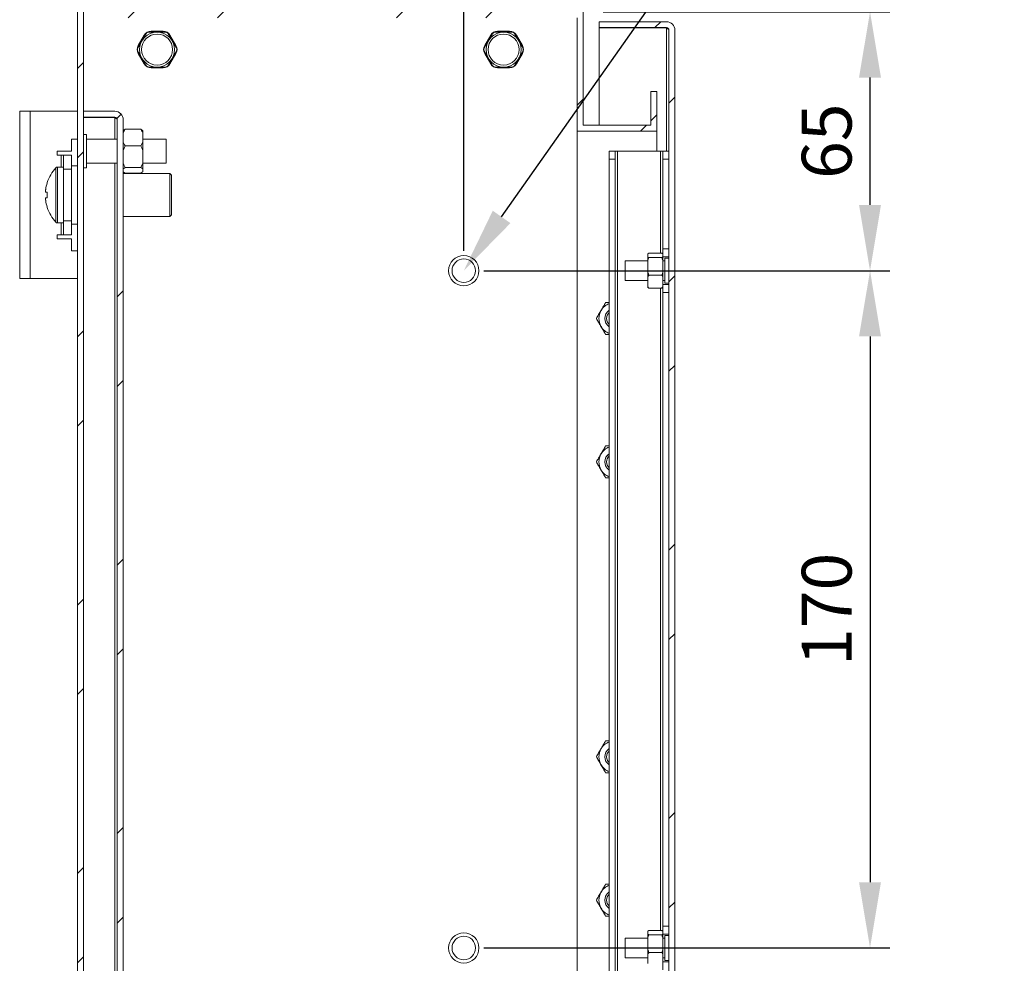
# Model space of a CAD drawing. Units: millimetres. Extents: x 63 to 2528, y 73 to 2327.
# Drawn here: x 733 to 981, y 1110 to 1347 of the extents above; entities that cross this region are included whole.
import ezdxf
from ezdxf import colors
from ezdxf.entities.mleader import LeaderData, LeaderLine
from ezdxf.math import Vec2, Vec3

# ---------------------------------------------------------------- set-up
doc = ezdxf.new("R2010")
doc.units = ezdxf.units.MM
doc.header["$LTSCALE"] = 2
doc.header["$PDSIZE"] = -1
doc.layers.add('Dimensions', color=7, linetype='Continuous')
doc.styles.get("Standard").update_dxf_attribs({"font": 'romans.shx', "width": 0.8})
doc.dimstyles.new('SLDDIMSTYLE2', dxfattribs={"dimscale": 5, "dimtxt": 2.5, "dimasz": 3.302, "dimexe": 1, "dimexo": 1, "dimgap": 0.926042, "dimtad": 1, "dimdec": 0, "dimrnd": 1e-09, "dimzin": 12, "dimdsep": 46, "dimtxsty": 'Standard', "dimcen": 2, "dimadec": 0, "dimazin": 3, "dimtfac": 1, "dimtdec": 0, "dimtmove": 0, "dimatfit": 0, "dimfxl": 1, "dimfrac": 2, "dimtolj": 1, "dimtzin": 12, "dimarcsym": 0})
pattern_1 = [(45, (30.16, 145.87), (-33.676, 33.676), []), (45, (52.61, 145.87), (-33.676, 33.676), [])]

# ---------------------------------------------------------------- blocks, each defined once
blk = doc.blocks.new('*D31')
at = {"layer": 'Defpoints', "color": 0, "transparency": 16777216}
for p in [(874.79, 1349.21), (946.79, 1349.21), (844.79, 1284.21)]:
    blk.add_point(p, dxfattribs=at)
at = {"layer": 'Dimensions', "color": 0, "lineweight": -2, "transparency": 16777216}
for p, q in [((879.79, 1349.21), (951.79, 1349.21)), ((946.79, 1300.72), (946.79, 1332.7)), ((849.79, 1284.21), (951.79, 1284.21))]:
    blk.add_line(p, q, dxfattribs=at)
at = {"layer": 'Dimensions', "color": 0, "transparency": 16777216}
for points in [[(944.03, 1332.7), (949.54, 1332.7), (946.79, 1349.21)], [(944.03, 1300.72), (949.54, 1300.72), (946.79, 1284.21)]]:
    blk.add_solid(points, dxfattribs=at)
at = {"layer": 'Dimensions', "color": 0, "transparency": 16777216, "insert": (935.9, 1316.71), "char_height": 12.5, "attachment_point": 5, "rotation": 90}
blk.add_mtext('\\A1;65', dxfattribs=at)
blk = doc.blocks.new('*D32')
at = {"layer": 'Defpoints', "color": 0, "transparency": 16777216}
for p in [(844.79, 1402.49), (874.79, 1349.21), (844.79, 1284.21)]:
    blk.add_point(p, dxfattribs=at)
at = {"layer": 'Dimensions', "color": 0, "lineweight": -2, "transparency": 16777216}
for p, q in [((844.79, 1289.21), (844.79, 1407.49)), ((874.79, 1354.21), (874.79, 1407.49)), ((828.28, 1402.49), (786.32, 1402.49)), ((874.79, 1402.49), (844.79, 1402.49)), ((891.3, 1402.49), (907.81, 1402.49))]:
    blk.add_line(p, q, dxfattribs=at)
at = {"layer": 'Dimensions', "color": 0, "transparency": 16777216}
for points in [[(828.28, 1405.24), (828.28, 1399.74), (844.79, 1402.49)], [(891.3, 1405.24), (891.3, 1399.74), (874.79, 1402.49)]]:
    blk.add_solid(points, dxfattribs=at)
at = {"layer": 'Dimensions', "color": 0, "transparency": 16777216, "insert": (799.04, 1413.37), "char_height": 12.5, "attachment_point": 5}
blk.add_mtext('\\A1;30', dxfattribs=at)
blk = doc.blocks.new('*D33')
at = {"layer": 'Defpoints', "color": 0, "transparency": 16777216}
for p in [(844.79, 1284.21), (844.79, 1114.21), (946.79, 1114.21)]:
    blk.add_point(p, dxfattribs=at)
at = {"layer": 'Dimensions', "color": 0, "lineweight": -2, "transparency": 16777216}
for p, q in [((849.79, 1284.21), (951.79, 1284.21)), ((946.79, 1267.7), (946.79, 1130.72)), ((849.79, 1114.21), (951.79, 1114.21))]:
    blk.add_line(p, q, dxfattribs=at)
at = {"layer": 'Dimensions', "color": 0, "transparency": 16777216}
for points in [[(944.03, 1267.7), (949.54, 1267.7), (946.79, 1284.21)], [(944.03, 1130.72), (949.54, 1130.72), (946.79, 1114.21)]]:
    blk.add_solid(points, dxfattribs=at)
at = {"layer": 'Dimensions', "color": 0, "transparency": 16777216, "insert": (935.9, 1199.21), "char_height": 12.5, "attachment_point": 5, "rotation": 90}
blk.add_mtext('\\A1;170', dxfattribs=at)

msp = doc.modelspace()

# ---------------------------------------------------------------- hatches: boundary and pattern name
at = {"linetype": 'Continuous', "lineweight": 18}
h = msp.add_hatch(dxfattribs=at)
h.set_pattern_fill('ANSI32', scale=5, style=0)
h.set_pattern_definition(pattern_1)
h.paths.add_polyline_path([(747.79, 1049.21), (749.29, 1049.21), (749.29, 1349.21), (747.79, 1349.21)], flags=0)
h = msp.add_hatch(dxfattribs=at)
h.set_pattern_fill('ANSI32', scale=5, style=0)
h.set_pattern_definition(pattern_1)
h.paths.add_polyline_path([(893.29, 1329.21), (891.79, 1329.21), (891.79, 1320.71), (874.79, 1320.71), (874.79, 1349.21), (749.39, 1349.21), (749.39, 1347.71), (873.29, 1347.71), (873.29, 1319.21), (893.29, 1319.21)], flags=0)
h = msp.add_hatch(dxfattribs=at)
h.set_pattern_fill('ANSI32', scale=5, style=0)
h.set_pattern_definition(pattern_1)
edge = h.paths.add_edge_path(flags=0)
edge.add_line((897.78, 1053.81), (897.78, 1344.61))
edge.add_arc((895.68, 1344.61), 2.1, 0, 90)
edge.add_line((895.68, 1346.71), (878.78, 1346.71))
edge.add_line((878.78, 1346.71), (878.78, 1345.21))
edge.add_line((878.78, 1345.21), (895.68, 1345.21))
edge.add_arc((895.68, 1344.61), 0.6, 0, 90, ccw=False)
edge.add_line((896.28, 1344.61), (896.28, 1053.81))
edge.add_arc((895.68, 1053.81), 0.6, 270, 360, ccw=False)
edge.add_line((895.68, 1053.21), (878.78, 1053.21))
edge.add_line((878.78, 1053.21), (878.78, 1051.71))
edge.add_line((878.78, 1051.71), (895.68, 1051.71))
edge.add_arc((895.68, 1053.81), 2.1, 270, 360)
h = msp.add_hatch(dxfattribs=at)
h.set_pattern_fill('ANSI32', scale=5, style=0)
h.set_pattern_definition(pattern_1)
edge = h.paths.add_edge_path(flags=0)
edge.add_line((759.29, 1076.31), (759.29, 1322.11))
edge.add_arc((757.19, 1322.11), 2.1, 0, 90)
edge.add_line((757.19, 1324.21), (749.29, 1324.21))
edge.add_line((749.29, 1324.21), (749.29, 1322.71))
edge.add_line((749.29, 1322.71), (757.19, 1322.71))
edge.add_arc((757.19, 1322.11), 0.6, 0, 90, ccw=False)
edge.add_line((757.79, 1322.11), (757.79, 1076.31))
edge.add_arc((757.19, 1076.31), 0.6, 270, 360, ccw=False)
edge.add_line((757.19, 1075.71), (749.29, 1075.71))
edge.add_line((749.29, 1075.71), (749.29, 1074.21))
edge.add_line((749.29, 1074.21), (757.19, 1074.21))
edge.add_arc((757.19, 1076.31), 2.1, 270, 360)

# ---------------------------------------------------------------- linework, layer by layer
at = {"color": 7, "linetype": 'Continuous', "lineweight": 18}
for p, q in [((747.79, 1049.21), (747.79, 1349.21)), ((749.29, 1049.21), (749.29, 1349.21)), ((873.29, 1319.21), (873.29, 1347.71)), ((874.79, 1320.71), (874.79, 1349.21)), ((878.78, 1346.71), (878.78, 1345.21)), ((878.78, 1346.71), (895.68, 1346.71)), ((878.78, 1345.21), (895.68, 1345.21)), ((878.78, 1320.71), (878.78, 1345.14)), ((895.68, 1345.14), (878.78, 1345.14)), ((895.68, 1345.14), (896.04, 1345.08)), ((764.55, 1343.31), (763.05, 1340.71)), ((765.34, 1344.02), (765.28, 1343.99)), ((769.29, 1344.31), (766.28, 1344.31)), ((770.29, 1343.99), (770.24, 1344.02)), ((772.52, 1340.71), (771.02, 1343.31)), ((851.55, 1343.31), (850.05, 1340.71)), ((852.34, 1344.02), (852.28, 1343.99)), ((856.29, 1344.31), (853.28, 1344.31)), ((857.29, 1343.99), (857.24, 1344.02)), ((859.52, 1340.71), (858.02, 1343.31)), ((896.28, 1053.81), (896.28, 1344.61)), ((897.78, 1053.81), (897.78, 1344.61)), ((762.83, 1339.74), (762.83, 1339.68)), ((763.05, 1338.71), (764.55, 1336.11)), ((771.02, 1336.11), (772.52, 1338.71)), ((772.74, 1339.68), (772.74, 1339.74)), ((849.83, 1339.74), (849.83, 1339.68)), ((850.05, 1338.71), (851.55, 1336.11)), ((858.02, 1336.11), (859.52, 1338.71)), ((859.74, 1339.68), (859.74, 1339.74)), ((765.28, 1335.43), (765.34, 1335.4)), ((766.28, 1335.11), (769.29, 1335.11)), ((770.24, 1335.4), (770.29, 1335.43)), ((852.28, 1335.43), (852.34, 1335.4)), ((853.28, 1335.11), (856.29, 1335.11)), ((857.24, 1335.4), (857.29, 1335.43)), ((891.79, 1320.71), (891.79, 1329.21)), ((891.79, 1329.21), (893.29, 1329.21)), ((893.29, 1319.21), (893.29, 1329.21)), ((733.29, 1324.21), (735.89, 1324.21)), ((733.29, 1282.21), (733.29, 1324.21)), ((735.89, 1282.21), (735.89, 1324.21)), ((747.79, 1324.21), (735.89, 1324.21)), ((749.29, 1324.21), (749.29, 1322.71)), ((749.29, 1324.21), (757.19, 1324.21)), ((749.29, 1322.71), (757.19, 1322.71)), ((757.19, 1322.64), (749.29, 1322.64)), ((757.19, 1322.64), (757.54, 1322.58)), ((757.79, 1076.31), (757.79, 1322.11)), ((759.29, 1076.31), (759.29, 1322.11)), ((874.79, 1320.71), (891.79, 1320.71)), ((750.04, 1318.41), (749.29, 1318.41)), ((750.04, 1318.41), (750.04, 1310.01)), ((759.79, 1319.7), (759.29, 1318.82)), ((759.29, 1319.41), (759.79, 1319.7)), ((759.79, 1319.7), (763.69, 1319.7)), ((764.19, 1319.41), (764.19, 1318.82)), ((764.19, 1316.44), (764.19, 1318.82)), ((873.29, 1079.21), (873.29, 1319.21)), ((873.29, 1319.21), (893.29, 1319.21)), ((893.29, 1314.21), (893.29, 1319.21)), ((747.79, 1317.21), (746.29, 1317.21)), ((746.29, 1314.21), (746.29, 1317.21)), ((757.79, 1317.21), (750.04, 1317.21)), ((759.79, 1315.56), (759.29, 1314.4)), ((759.79, 1315.56), (763.69, 1315.56)), ((763.69, 1315.56), (764.19, 1316.44)), ((770.04, 1317.21), (764.19, 1317.21)), ((764.19, 1316.44), (764.19, 1314.4)), ((770.04, 1317.21), (770.04, 1311.21)), ((742.69, 1314.21), (742.69, 1313.21)), ((746.29, 1314.21), (742.69, 1314.21)), ((742.69, 1313.21), (743.69, 1313.21)), ((744.29, 1313.21), (743.69, 1313.21)), ((744.29, 1313.21), (746.29, 1313.21)), ((744.29, 1309.71), (744.29, 1313.21)), ((746.29, 1313.21), (746.29, 1309.71)), ((764.19, 1311.24), (764.19, 1314.4)), ((881.28, 1314.21), (882.78, 1314.21)), ((881.28, 1312.21), (881.28, 1314.21)), ((882.78, 1314.21), (882.78, 1312.21)), ((882.78, 1314.21), (883.38, 1314.21)), ((883.38, 1314.21), (883.38, 1084.21)), ((883.38, 1314.21), (894.18, 1314.21)), ((894.18, 1314.21), (894.78, 1314.21)), ((894.78, 1314.21), (896.28, 1314.21)), ((894.78, 1312.21), (894.78, 1314.21)), ((747.79, 1310.56), (746.29, 1310.56)), ((750.04, 1311.21), (757.79, 1311.21)), ((763.69, 1310.08), (764.19, 1311.24)), ((764.19, 1311.24), (764.19, 1309.79)), ((764.19, 1311.21), (770.04, 1311.21)), ((882.78, 1312.21), (881.28, 1312.21)), ((881.28, 1312.21), (881.28, 1086.21)), ((882.78, 1312.21), (882.78, 1086.21)), ((896.28, 1312.21), (894.78, 1312.21)), ((894.78, 1312.21), (894.78, 1289.71)), ((744.29, 1310.21), (742.78, 1310.21)), ((744.29, 1309.71), (744.29, 1296.71)), ((746.29, 1309.71), (744.29, 1309.71)), ((746.29, 1309.71), (746.29, 1296.71)), ((749.29, 1310.01), (750.04, 1310.01)), ((759.29, 1309.01), (759.79, 1308.72)), ((770.99, 1308.61), (759.29, 1308.61)), ((759.79, 1310.08), (763.69, 1310.08)), ((759.79, 1308.72), (763.69, 1308.72)), ((764.19, 1309.79), (763.69, 1310.08)), ((764.19, 1309.01), (764.19, 1309.79)), ((771.39, 1308.21), (770.99, 1308.61)), ((770.99, 1297.81), (770.99, 1308.61)), ((771.39, 1308.21), (771.39, 1298.21)), ((739.8, 1303.93), (739.8, 1304.55)), ((739.8, 1303.93), (740.18, 1303.93)), ((739.8, 1301.88), (739.8, 1302.51)), ((770.99, 1297.81), (771.39, 1298.21)), ((742.78, 1296.21), (744.29, 1296.21)), ((744.29, 1296.71), (746.29, 1296.71)), ((744.29, 1293.21), (744.29, 1296.71)), ((746.29, 1296.71), (746.29, 1293.21)), ((746.29, 1295.86), (747.79, 1295.86)), ((759.29, 1297.81), (770.99, 1297.81)), ((743.69, 1293.21), (742.69, 1293.21)), ((742.69, 1293.21), (742.69, 1292.21)), ((743.69, 1293.21), (744.29, 1293.21)), ((746.29, 1293.21), (744.29, 1293.21)), ((742.69, 1292.21), (746.29, 1292.21)), ((746.29, 1289.21), (746.29, 1292.21)), ((747.79, 1289.21), (746.29, 1289.21)), ((891.28, 1288.6), (890.98, 1288.43)), ((890.98, 1288.43), (890.98, 1287.65)), ((894.48, 1288.6), (891.28, 1288.6)), ((894.78, 1289.71), (896.28, 1289.71)), ((894.78, 1287.71), (894.78, 1289.71)), ((890.98, 1286.71), (885.28, 1286.71)), ((885.28, 1281.71), (885.28, 1286.71)), ((890.98, 1286.83), (890.98, 1287.65)), ((891.28, 1287.49), (890.98, 1286.83)), ((890.98, 1286.83), (890.98, 1283.76)), ((894.48, 1287.49), (891.28, 1287.49)), ((894.48, 1287.49), (894.78, 1287.65)), ((894.78, 1287.71), (894.78, 1287.65)), ((896.28, 1287.71), (894.78, 1287.71)), ((894.78, 1286.83), (894.78, 1287.65)), ((894.78, 1286.83), (894.78, 1283.76)), ((895.28, 1286.71), (894.78, 1286.71)), ((896.28, 1287.36), (895.28, 1287.36)), ((895.28, 1281.06), (895.28, 1287.36)), ((890.98, 1282.61), (890.98, 1283.76)), ((894.48, 1283.1), (891.28, 1283.1)), ((894.48, 1283.1), (894.78, 1283.76)), ((894.78, 1282.61), (894.48, 1283.1)), ((894.78, 1282.61), (894.78, 1283.76)), ((735.89, 1282.21), (733.29, 1282.21)), ((735.89, 1282.21), (747.79, 1282.21)), ((885.28, 1281.71), (890.98, 1281.71)), ((890.98, 1282.61), (890.98, 1280.31)), ((894.78, 1282.61), (894.78, 1280.71)), ((894.78, 1281.71), (895.28, 1281.71)), ((894.78, 1280.71), (896.28, 1280.71)), ((894.78, 1278.71), (894.78, 1280.71)), ((895.28, 1281.06), (896.28, 1281.06)), ((890.98, 1280.31), (891.28, 1279.82)), ((890.98, 1279.99), (890.98, 1280.31)), ((891.28, 1279.82), (890.98, 1279.99)), ((894.48, 1279.82), (891.28, 1279.82)), ((896.28, 1278.71), (894.78, 1278.71)), ((894.78, 1278.71), (894.78, 1119.71)), ((881.28, 1276.21), (880.4, 1276.21)), ((881.28, 1268.21), (880.4, 1268.21)), ((881.28, 1240.21), (880.4, 1240.21)), ((881.28, 1232.21), (880.4, 1232.21)), ((881.28, 1166.21), (880.4, 1166.21)), ((881.28, 1158.21), (880.4, 1158.21)), ((881.28, 1130.21), (880.4, 1130.21)), ((881.28, 1122.21), (880.4, 1122.21)), ((891.28, 1118.6), (890.98, 1118.43)), ((890.98, 1118.43), (890.98, 1117.65)), ((890.98, 1116.83), (890.98, 1117.65)), ((891.28, 1117.49), (890.98, 1116.83)), ((894.48, 1118.6), (891.28, 1118.6)), ((894.48, 1117.49), (891.28, 1117.49)), ((894.48, 1117.49), (894.78, 1117.65)), ((894.78, 1119.71), (896.28, 1119.71)), ((894.78, 1117.71), (894.78, 1119.71)), ((894.78, 1117.71), (894.78, 1117.65)), ((896.28, 1117.71), (894.78, 1117.71)), ((894.78, 1116.83), (894.78, 1117.65)), ((890.98, 1116.71), (885.28, 1116.71)), ((885.28, 1111.71), (885.28, 1116.71)), ((890.98, 1116.83), (890.98, 1113.76)), ((894.78, 1116.83), (894.78, 1113.76)), ((895.28, 1116.71), (894.78, 1116.71)), ((896.28, 1117.36), (895.28, 1117.36)), ((895.28, 1111.06), (895.28, 1117.36)), ((890.98, 1112.61), (890.98, 1113.76)), ((890.98, 1112.61), (890.98, 1110.31)), ((894.48, 1113.1), (891.28, 1113.1)), ((894.48, 1113.1), (894.78, 1113.76)), ((894.78, 1112.61), (894.48, 1113.1)), ((894.78, 1112.61), (894.78, 1113.76)), ((894.78, 1112.61), (894.78, 1110.71)), ((885.28, 1111.71), (890.98, 1111.71)), ((894.78, 1111.71), (895.28, 1111.71)), ((894.78, 1110.71), (896.28, 1110.71)), ((894.78, 1108.71), (894.78, 1110.71)), ((895.28, 1111.06), (896.28, 1111.06))]:
    msp.add_line(p, q, dxfattribs=at)
at = {"color": 8, "linetype": 'Continuous', "lineweight": 18}
for p, q in [((895.68, 1345.14), (895.68, 1314.21)), ((757.19, 1322.64), (757.19, 1317.21)), ((743.69, 1313.21), (743.69, 1310.21)), ((894.18, 1314.21), (894.18, 1288.6)), ((757.19, 1311.21), (757.19, 1087.21)), ((742.38, 1303.26), (742.38, 1310.04)), ((742.78, 1303.26), (742.78, 1310.21)), ((742.38, 1296.38), (742.38, 1303.26)), ((742.78, 1296.21), (742.78, 1303.26)), ((743.69, 1296.21), (743.69, 1293.21)), ((894.18, 1279.82), (894.18, 1118.6))]:
    msp.add_line(p, q, dxfattribs=at)
at = {"color": 7, "linetype": 'Continuous', "lineweight": 18, "flags": 128}
msp.add_lwpolyline([(740.2, 1306.3), (740.19, 1306.3), (740.19, 1306.31), (740.18, 1306.31), (740.18, 1306.31), (740.18, 1306.31), (740.19, 1306.31), (740.19, 1306.31), (740.2, 1306.31)], dxfattribs=at)
at = {"color": 7, "linetype": 'Continuous', "lineweight": 18}
for centre, radius in [((767.79, 1339.71), 4.4), ((767.79, 1339.71), 3.9), ((854.79, 1339.71), 4.4), ((854.79, 1339.71), 3.9), ((844.79, 1284.21), 3.8), ((844.79, 1284.21), 2.95), ((844.79, 1114.21), 3.8), ((844.79, 1114.21), 2.95)]:
    msp.add_circle(centre, radius, dxfattribs=at)
for centre, radius, start, end in [((895.68, 1344.61), 2.1, 0, 90), ((895.68, 1344.61), 0.6, 0, 90), ((766.28, 1342.31), 2, 90, 150), ((769.29, 1342.31), 2, 30, 90), ((853.28, 1342.31), 2, 90, 150), ((856.29, 1342.31), 2, 30, 90), ((764.78, 1339.71), 2, 150, 210), ((770.79, 1339.71), 2, 330, 30), ((851.78, 1339.71), 2, 150, 210), ((857.79, 1339.71), 2, 330, 30), ((766.28, 1337.11), 2, 210, 270), ((769.29, 1337.11), 2, 270, 330), ((853.28, 1337.11), 2, 210, 270), ((856.29, 1337.11), 2, 270, 330), ((757.19, 1322.11), 2.1, 0, 90), ((757.19, 1322.11), 0.6, 0, 90), ((749.69, 1303.21), 10, 136.9313, 161.9177), ((742.78, 1309.67), 0.54, 90, 136.9313), ((749.69, 1303.21), 9.97, 161.939, 172.2933), ((740.47, 1288.03), 15.92, 90.9562, 92.4017), ((740.47, 1319.81), 15.92, 267.5983, 269.0438), ((751.23, 1303.23), 11.05, 176.316, 183.684), ((751.23, 1303.19), 11.05, 179.8918, 183.6846), ((740.47, 1286.57), 15.95, 90.9571, 92.3997), ((749.69, 1303.21), 9.97, 187.7068, 198.0609), ((749.69, 1303.2), 9.97, 187.7068, 198.0609), ((740.22, 1300.07), 0.0566, 111.1566, 139.8431), ((749.69, 1303.21), 10, 198.0823, 223.0687), ((742.78, 1296.75), 0.54, 223.0687, 270), ((882.71, 1272.21), 4, 110.8154, 150), ((882.71, 1272.21), 4, 150, 210), ((882.71, 1272.21), 2.5, 124.6508, 235.3492), ((882.71, 1272.21), 2.5, 124.7123, 235.2877), ((882.71, 1272.21), 2.06, 133.7644, 226.2356), ((882.71, 1272.21), 4, 210, 249.1846), ((882.71, 1236.21), 4, 110.8154, 150), ((882.71, 1236.21), 4, 150, 210), ((882.71, 1236.21), 2.5, 124.6508, 235.3492), ((882.71, 1236.21), 2.5, 124.7123, 235.2877), ((882.71, 1236.21), 2.05, 133.7644, 226.2356), ((882.71, 1236.21), 4, 210, 249.1846), ((882.71, 1162.21), 4, 110.8154, 150), ((882.71, 1162.21), 4, 150, 210), ((882.71, 1162.21), 2.5, 124.6508, 235.3492), ((882.71, 1162.21), 2.5, 124.7123, 235.2877), ((882.71, 1162.21), 2.05, 133.7644, 226.2356), ((882.71, 1162.21), 4, 210, 249.1846), ((882.71, 1126.21), 4, 110.8154, 150), ((882.71, 1126.21), 4, 150, 210), ((882.71, 1126.21), 2.5, 124.6508, 235.3492), ((882.71, 1126.21), 2.5, 124.7123, 235.2877), ((882.71, 1126.21), 2.05, 133.7644, 226.2356), ((882.71, 1126.21), 4, 210, 249.1846)]:
    msp.add_arc(centre, radius, start, end, dxfattribs=at)
for points, knots in [([(895.68, 1345.14), (895.76, 1345.09), (895.92, 1345.01), (896.12, 1344.87), (896.26, 1344.74), (896.28, 1344.65), (896.28, 1344.61)], [0, 0, 0, 0, 0.250001, 0.500002, 0.749999, 1, 1, 1, 1]), ([(765.01, 1343.71), (764.93, 1343.57), (764.78, 1343.3), (764.52, 1342.84), (764.27, 1342.42), (764.1, 1342.13), (764.01, 1341.96), (763.98, 1341.91)], [0, 0, 0, 0, 0.330098, 0.657693, 0.813019, 0.940696, 1, 1, 1, 1]), ([(765.28, 1343.99), (765.25, 1343.97), (765.19, 1343.93), (765.09, 1343.82), (765.05, 1343.76), (765.01, 1343.71)], [0, 0, 0, 0, 0.167546, 0.402, 1, 1, 1, 1]), ([(765.71, 1344.11), (765.65, 1344.11), (765.58, 1344.1), (765.46, 1344.07), (765.39, 1344.04), (765.35, 1344.02), (765.34, 1344.02)], [0, 0, 0, 0, 0.564481, 0.769618, 0.92734, 1, 1, 1, 1]), ([(767.79, 1344.11), (767.71, 1344.11), (767.51, 1344.11), (767.1, 1344.11), (766.61, 1344.11), (766.13, 1344.11), (765.85, 1344.11), (765.71, 1344.11)], [0, 0, 0, 0, 0.070128, 0.203057, 0.425134, 0.712048, 1, 1, 1, 1]), ([(769.86, 1344.11), (769.7, 1344.11), (769.39, 1344.11), (768.87, 1344.11), (768.37, 1344.11), (768.04, 1344.11), (767.85, 1344.11), (767.79, 1344.11)], [0, 0, 0, 0, 0.330098, 0.657697, 0.813021, 0.940698, 1, 1, 1, 1]), ([(770.24, 1344.02), (770.21, 1344.03), (770.14, 1344.06), (770, 1344.1), (769.92, 1344.11), (769.86, 1344.11)], [0, 0, 0, 0, 0.167542, 0.402, 1, 1, 1, 1]), ([(770.56, 1343.71), (770.53, 1343.75), (770.49, 1343.82), (770.4, 1343.91), (770.34, 1343.95), (770.3, 1343.98), (770.29, 1343.99)], [0, 0, 0, 0, 0.564443, 0.769591, 0.927317, 1, 1, 1, 1]), ([(771.6, 1341.91), (771.56, 1341.97), (771.46, 1342.15), (771.25, 1342.5), (771.01, 1342.93), (770.77, 1343.35), (770.63, 1343.59), (770.56, 1343.71)], [0, 0, 0, 0, 0.070136, 0.203067, 0.425151, 0.712056, 1, 1, 1, 1]), ([(852.01, 1343.71), (851.93, 1343.57), (851.78, 1343.3), (851.52, 1342.84), (851.27, 1342.42), (851.1, 1342.13), (851.01, 1341.96), (850.98, 1341.91)], [0, 0, 0, 0, 0.330098, 0.657693, 0.813018, 0.940696, 1, 1, 1, 1]), ([(852.28, 1343.99), (852.25, 1343.97), (852.19, 1343.93), (852.09, 1343.82), (852.05, 1343.76), (852.01, 1343.71)], [0, 0, 0, 0, 0.167551, 0.401998, 1, 1, 1, 1]), ([(852.71, 1344.11), (852.65, 1344.11), (852.58, 1344.1), (852.46, 1344.07), (852.39, 1344.04), (852.35, 1344.02), (852.34, 1344.02)], [0, 0, 0, 0, 0.564482, 0.769611, 0.927332, 1, 1, 1, 1]), ([(854.79, 1344.11), (854.71, 1344.11), (854.51, 1344.11), (854.1, 1344.11), (853.61, 1344.11), (853.13, 1344.11), (852.85, 1344.11), (852.71, 1344.11)], [0, 0, 0, 0, 0.070128, 0.203057, 0.425133, 0.712048, 1, 1, 1, 1]), ([(856.86, 1344.11), (856.7, 1344.11), (856.39, 1344.11), (855.87, 1344.11), (855.37, 1344.11), (855.04, 1344.11), (854.85, 1344.11), (854.79, 1344.11)], [0, 0, 0, 0, 0.330099, 0.657696, 0.813021, 0.940699, 1, 1, 1, 1]), ([(857.24, 1344.02), (857.21, 1344.03), (857.14, 1344.06), (857, 1344.1), (856.92, 1344.11), (856.86, 1344.11)], [0, 0, 0, 0, 0.167534, 0.401995, 1, 1, 1, 1]), ([(857.56, 1343.71), (857.53, 1343.75), (857.49, 1343.82), (857.4, 1343.91), (857.34, 1343.95), (857.3, 1343.98), (857.29, 1343.99)], [0, 0, 0, 0, 0.564441, 0.769589, 0.927317, 1, 1, 1, 1]), ([(858.6, 1341.91), (858.56, 1341.97), (858.46, 1342.15), (858.25, 1342.5), (858.01, 1342.93), (857.77, 1343.35), (857.63, 1343.59), (857.56, 1343.71)], [0, 0, 0, 0, 0.070137, 0.203067, 0.42515, 0.712056, 1, 1, 1, 1]), ([(762.94, 1340.11), (762.91, 1340.06), (762.88, 1340), (762.84, 1339.87), (762.83, 1339.8), (762.83, 1339.76), (762.83, 1339.74)], [0, 0, 0, 0, 0.564478, 0.769624, 0.927334, 1, 1, 1, 1]), ([(763.98, 1341.91), (763.94, 1341.85), (763.84, 1341.67), (763.63, 1341.31), (763.39, 1340.89), (763.15, 1340.47), (763.01, 1340.23), (762.94, 1340.11)], [0, 0, 0, 0, 0.070126, 0.203056, 0.42513, 0.712045, 1, 1, 1, 1]), ([(772.64, 1340.11), (772.56, 1340.25), (772.4, 1340.52), (772.14, 1340.97), (771.89, 1341.4), (771.72, 1341.69), (771.63, 1341.86), (771.6, 1341.91)], [0, 0, 0, 0, 0.330111, 0.657717, 0.813036, 0.940709, 1, 1, 1, 1]), ([(772.74, 1339.74), (772.74, 1339.77), (772.73, 1339.85), (772.7, 1339.99), (772.66, 1340.06), (772.64, 1340.11)], [0, 0, 0, 0, 0.167548, 0.402, 1, 1, 1, 1]), ([(849.94, 1340.11), (849.91, 1340.06), (849.88, 1340), (849.84, 1339.87), (849.83, 1339.8), (849.83, 1339.76), (849.83, 1339.74)], [0, 0, 0, 0, 0.564478, 0.769624, 0.927333, 1, 1, 1, 1]), ([(850.98, 1341.91), (850.94, 1341.85), (850.84, 1341.67), (850.63, 1341.31), (850.39, 1340.89), (850.15, 1340.47), (850.01, 1340.23), (849.94, 1340.11)], [0, 0, 0, 0, 0.070127, 0.203056, 0.425131, 0.712045, 1, 1, 1, 1]), ([(859.64, 1340.11), (859.56, 1340.25), (859.4, 1340.52), (859.14, 1340.97), (858.89, 1341.4), (858.72, 1341.69), (858.63, 1341.86), (858.6, 1341.91)], [0, 0, 0, 0, 0.330111, 0.657717, 0.813036, 0.940709, 1, 1, 1, 1]), ([(859.74, 1339.74), (859.74, 1339.77), (859.73, 1339.85), (859.7, 1339.99), (859.66, 1340.06), (859.64, 1340.11)], [0, 0, 0, 0, 0.167547, 0.402, 1, 1, 1, 1]), ([(762.83, 1339.68), (762.83, 1339.65), (762.84, 1339.57), (762.87, 1339.43), (762.91, 1339.36), (762.94, 1339.31)], [0, 0, 0, 0, 0.167548, 0.402, 1, 1, 1, 1]), ([(762.94, 1339.31), (763.02, 1339.17), (763.18, 1338.9), (763.44, 1338.44), (763.68, 1338.02), (763.85, 1337.73), (763.95, 1337.56), (763.98, 1337.51)], [0, 0, 0, 0, 0.330109, 0.657715, 0.813035, 0.940709, 1, 1, 1, 1]), ([(763.98, 1337.51), (764.01, 1337.45), (764.12, 1337.27), (764.32, 1336.91), (764.56, 1336.49), (764.81, 1336.07), (764.94, 1335.83), (765.01, 1335.71)], [0, 0, 0, 0, 0.070134, 0.203065, 0.425149, 0.712055, 1, 1, 1, 1]), ([(770.56, 1335.71), (770.64, 1335.85), (770.8, 1336.12), (771.06, 1336.57), (771.3, 1337), (771.47, 1337.29), (771.57, 1337.46), (771.6, 1337.51)], [0, 0, 0, 0, 0.330098, 0.657695, 0.813019, 0.940698, 1, 1, 1, 1]), ([(771.6, 1337.51), (771.63, 1337.57), (771.74, 1337.75), (771.94, 1338.1), (772.18, 1338.53), (772.43, 1338.95), (772.57, 1339.19), (772.64, 1339.31)], [0, 0, 0, 0, 0.070128, 0.203057, 0.42513, 0.712045, 1, 1, 1, 1]), ([(772.64, 1339.31), (772.66, 1339.36), (772.69, 1339.42), (772.73, 1339.55), (772.74, 1339.62), (772.74, 1339.66), (772.74, 1339.68)], [0, 0, 0, 0, 0.564488, 0.769635, 0.927346, 1, 1, 1, 1]), ([(849.83, 1339.68), (849.83, 1339.65), (849.84, 1339.57), (849.87, 1339.43), (849.91, 1339.36), (849.94, 1339.31)], [0, 0, 0, 0, 0.167548, 0.402001, 1, 1, 1, 1]), ([(849.94, 1339.31), (850.02, 1339.17), (850.18, 1338.9), (850.44, 1338.44), (850.68, 1338.02), (850.85, 1337.73), (850.95, 1337.56), (850.98, 1337.51)], [0, 0, 0, 0, 0.330109, 0.657715, 0.813034, 0.940709, 1, 1, 1, 1]), ([(850.98, 1337.51), (851.01, 1337.45), (851.12, 1337.27), (851.32, 1336.91), (851.56, 1336.49), (851.81, 1336.07), (851.94, 1335.83), (852.01, 1335.71)], [0, 0, 0, 0, 0.070133, 0.203065, 0.425148, 0.712055, 1, 1, 1, 1]), ([(857.56, 1335.71), (857.64, 1335.85), (857.8, 1336.12), (858.06, 1336.57), (858.3, 1337), (858.47, 1337.29), (858.57, 1337.46), (858.6, 1337.51)], [0, 0, 0, 0, 0.330098, 0.657695, 0.813019, 0.940698, 1, 1, 1, 1]), ([(858.6, 1337.51), (858.63, 1337.57), (858.74, 1337.75), (858.94, 1338.1), (859.18, 1338.53), (859.43, 1338.95), (859.57, 1339.19), (859.64, 1339.31)], [0, 0, 0, 0, 0.070128, 0.203058, 0.425131, 0.712045, 1, 1, 1, 1]), ([(859.64, 1339.31), (859.66, 1339.36), (859.69, 1339.42), (859.73, 1339.55), (859.74, 1339.62), (859.74, 1339.66), (859.74, 1339.68)], [0, 0, 0, 0, 0.564488, 0.769636, 0.927346, 1, 1, 1, 1]), ([(765.01, 1335.71), (765.04, 1335.66), (765.08, 1335.6), (765.17, 1335.51), (765.23, 1335.46), (765.27, 1335.44), (765.28, 1335.43)], [0, 0, 0, 0, 0.56444, 0.769589, 0.927317, 1, 1, 1, 1]), ([(765.34, 1335.4), (765.36, 1335.39), (765.43, 1335.36), (765.57, 1335.32), (765.65, 1335.31), (765.71, 1335.31)], [0, 0, 0, 0, 0.167546, 0.402001, 1, 1, 1, 1]), ([(765.71, 1335.31), (765.87, 1335.31), (766.19, 1335.31), (766.71, 1335.31), (767.2, 1335.31), (767.53, 1335.31), (767.73, 1335.31), (767.79, 1335.31)], [0, 0, 0, 0, 0.330099, 0.657697, 0.813021, 0.940698, 1, 1, 1, 1]), ([(767.79, 1335.31), (767.86, 1335.31), (768.07, 1335.31), (768.47, 1335.31), (768.96, 1335.31), (769.45, 1335.31), (769.72, 1335.31), (769.86, 1335.31)], [0, 0, 0, 0, 0.070128, 0.203058, 0.425134, 0.712048, 1, 1, 1, 1]), ([(769.86, 1335.31), (769.92, 1335.31), (769.99, 1335.31), (770.12, 1335.35), (770.18, 1335.38), (770.22, 1335.39), (770.24, 1335.4)], [0, 0, 0, 0, 0.564482, 0.769621, 0.92734, 1, 1, 1, 1]), ([(770.29, 1335.43), (770.32, 1335.45), (770.38, 1335.49), (770.48, 1335.6), (770.53, 1335.66), (770.56, 1335.71)], [0, 0, 0, 0, 0.167547, 0.402002, 1, 1, 1, 1]), ([(852.01, 1335.71), (852.04, 1335.66), (852.08, 1335.6), (852.17, 1335.51), (852.23, 1335.46), (852.27, 1335.44), (852.28, 1335.43)], [0, 0, 0, 0, 0.564438, 0.769587, 0.927317, 1, 1, 1, 1]), ([(852.34, 1335.4), (852.36, 1335.39), (852.43, 1335.36), (852.57, 1335.32), (852.65, 1335.31), (852.71, 1335.31)], [0, 0, 0, 0, 0.167548, 0.402003, 1, 1, 1, 1]), ([(852.71, 1335.31), (852.87, 1335.31), (853.19, 1335.31), (853.71, 1335.31), (854.2, 1335.31), (854.53, 1335.31), (854.73, 1335.31), (854.79, 1335.31)], [0, 0, 0, 0, 0.330099, 0.657696, 0.813021, 0.940699, 1, 1, 1, 1]), ([(854.79, 1335.31), (854.86, 1335.31), (855.07, 1335.31), (855.47, 1335.31), (855.96, 1335.31), (856.45, 1335.31), (856.72, 1335.31), (856.86, 1335.31)], [0, 0, 0, 0, 0.070128, 0.203057, 0.425133, 0.712048, 1, 1, 1, 1]), ([(856.86, 1335.31), (856.92, 1335.31), (856.99, 1335.31), (857.12, 1335.35), (857.18, 1335.38), (857.22, 1335.39), (857.24, 1335.4)], [0, 0, 0, 0, 0.564487, 0.76962, 0.927342, 1, 1, 1, 1]), ([(857.29, 1335.43), (857.32, 1335.45), (857.38, 1335.49), (857.48, 1335.6), (857.53, 1335.66), (857.56, 1335.71)], [0, 0, 0, 0, 0.167542, 0.401999, 1, 1, 1, 1]), ([(757.19, 1322.64), (757.26, 1322.59), (757.42, 1322.51), (757.62, 1322.37), (757.76, 1322.24), (757.78, 1322.15), (757.79, 1322.11)], [0, 0, 0, 0, 0.25, 0.499999, 0.749999, 1, 1, 1, 1]), ([(764.19, 1318.82), (764.13, 1318.93), (763.99, 1319.23), (763.81, 1319.51), (763.69, 1319.7)], [0, 0, 0, 0, 0.368133, 1, 1, 1, 1]), ([(763.69, 1319.7), (763.73, 1319.67), (763.92, 1319.58), (764.07, 1319.48), (764.19, 1319.41)], [0, 0, 0, 0, 0.228262, 1, 1, 1, 1]), ([(759.29, 1316.44), (759.34, 1316.33), (759.48, 1316.03), (759.67, 1315.74), (759.79, 1315.56)], [0, 0, 0, 0, 0.368134, 1, 1, 1, 1]), ([(764.19, 1314.4), (764.13, 1314.54), (763.99, 1314.94), (763.81, 1315.32), (763.69, 1315.56)], [0, 0, 0, 0, 0.368136, 1, 1, 1, 1]), ([(759.29, 1311.24), (759.34, 1311.1), (759.48, 1310.7), (759.67, 1310.32), (759.79, 1310.08)], [0, 0, 0, 0, 0.368136, 1, 1, 1, 1]), ([(759.79, 1310.08), (759.74, 1310.06), (759.55, 1309.96), (759.4, 1309.86), (759.29, 1309.79)], [0, 0, 0, 0, 0.228262, 1, 1, 1, 1]), ([(763.69, 1308.72), (763.73, 1308.74), (763.92, 1308.84), (764.07, 1308.94), (764.19, 1309.01)], [0, 0, 0, 0, 0.228262, 1, 1, 1, 1]), ([(740.2, 1303.91), (740.19, 1303.91), (740.06, 1303.91), (739.93, 1303.91), (739.8, 1303.91)], [0, 0, 0, 0, 0.060115, 1, 1, 1, 1]), ([(894.78, 1288.43), (894.77, 1288.44), (894.69, 1288.49), (894.58, 1288.55), (894.48, 1288.6)], [0, 0, 0, 0, 0.117241, 1, 1, 1, 1]), ([(890.98, 1287.65), (890.99, 1287.65), (891.08, 1287.59), (891.19, 1287.53), (891.28, 1287.49)], [0, 0, 0, 0, 0.117241, 1, 1, 1, 1]), ([(894.78, 1286.83), (894.77, 1286.86), (894.69, 1287.08), (894.58, 1287.3), (894.48, 1287.49)], [0, 0, 0, 0, 0.117244, 1, 1, 1, 1]), ([(890.98, 1283.76), (890.99, 1283.73), (891.08, 1283.51), (891.19, 1283.29), (891.28, 1283.1)], [0, 0, 0, 0, 0.117242, 1, 1, 1, 1]), ([(891.28, 1283.1), (891.25, 1283.05), (891.14, 1282.89), (891.05, 1282.72), (890.98, 1282.61)], [0, 0, 0, 0, 0.329787, 1, 1, 1, 1]), ([(894.48, 1279.82), (894.52, 1279.88), (894.63, 1280.04), (894.72, 1280.2), (894.78, 1280.31)], [0, 0, 0, 0, 0.329789, 1, 1, 1, 1]), ([(894.78, 1279.99), (894.77, 1279.98), (894.69, 1279.93), (894.58, 1279.87), (894.48, 1279.82)], [0, 0, 0, 0, 0.11724, 1, 1, 1, 1]), ([(879.24, 1274.21), (879.27, 1274.26), (879.48, 1274.62), (879.87, 1275.29), (880.22, 1275.9), (880.4, 1276.21)], [0, 0, 0, 0, 0.070046, 0.530763, 1, 1, 1, 1]), ([(878.09, 1272.21), (878.27, 1272.53), (878.65, 1273.19), (879.04, 1273.87), (879.24, 1274.21)], [0, 0, 0, 0, 0.495458, 1, 1, 1, 1]), ([(879.24, 1270.21), (879.21, 1270.26), (879.01, 1270.62), (878.62, 1271.29), (878.26, 1271.9), (878.09, 1272.21)], [0, 0, 0, 0, 0.070047, 0.530763, 1, 1, 1, 1]), ([(880.4, 1268.21), (880.21, 1268.53), (879.83, 1269.19), (879.44, 1269.87), (879.24, 1270.21)], [0, 0, 0, 0, 0.495458, 1, 1, 1, 1]), ([(879.24, 1238.21), (879.27, 1238.26), (879.48, 1238.62), (879.87, 1239.29), (880.22, 1239.9), (880.4, 1240.21)], [0, 0, 0, 0, 0.070047, 0.530763, 1, 1, 1, 1]), ([(878.09, 1236.21), (878.27, 1236.53), (878.65, 1237.19), (879.04, 1237.87), (879.24, 1238.21)], [0, 0, 0, 0, 0.495458, 1, 1, 1, 1]), ([(879.24, 1234.21), (879.21, 1234.26), (879.01, 1234.62), (878.62, 1235.29), (878.26, 1235.9), (878.09, 1236.21)], [0, 0, 0, 0, 0.070047, 0.530763, 1, 1, 1, 1]), ([(880.4, 1232.21), (880.21, 1232.53), (879.83, 1233.19), (879.44, 1233.87), (879.24, 1234.21)], [0, 0, 0, 0, 0.495458, 1, 1, 1, 1]), ([(879.24, 1164.21), (879.27, 1164.26), (879.48, 1164.62), (879.87, 1165.29), (880.22, 1165.9), (880.4, 1166.21)], [0, 0, 0, 0, 0.070048, 0.530762, 1, 1, 1, 1]), ([(878.09, 1162.21), (878.27, 1162.53), (878.65, 1163.19), (879.04, 1163.87), (879.24, 1164.21)], [0, 0, 0, 0, 0.495459, 1, 1, 1, 1]), ([(879.24, 1160.21), (879.21, 1160.26), (879.01, 1160.62), (878.62, 1161.29), (878.26, 1161.9), (878.09, 1162.21)], [0, 0, 0, 0, 0.070048, 0.530762, 1, 1, 1, 1]), ([(880.4, 1158.21), (880.21, 1158.53), (879.83, 1159.19), (879.44, 1159.87), (879.24, 1160.21)], [0, 0, 0, 0, 0.495459, 1, 1, 1, 1]), ([(879.24, 1128.21), (879.27, 1128.26), (879.48, 1128.62), (879.87, 1129.29), (880.22, 1129.9), (880.4, 1130.21)], [0, 0, 0, 0, 0.070046, 0.530764, 1, 1, 1, 1]), ([(878.09, 1126.21), (878.27, 1126.53), (878.65, 1127.19), (879.04, 1127.87), (879.24, 1128.21)], [0, 0, 0, 0, 0.49546, 1, 1, 1, 1]), ([(879.24, 1124.21), (879.21, 1124.26), (879.01, 1124.62), (878.62, 1125.29), (878.26, 1125.9), (878.09, 1126.21)], [0, 0, 0, 0, 0.070046, 0.530764, 1, 1, 1, 1]), ([(880.4, 1122.21), (880.21, 1122.53), (879.83, 1123.19), (879.44, 1123.87), (879.24, 1124.21)], [0, 0, 0, 0, 0.495457, 1, 1, 1, 1]), ([(890.98, 1117.65), (890.99, 1117.65), (891.08, 1117.59), (891.19, 1117.53), (891.28, 1117.49)], [0, 0, 0, 0, 0.117242, 1, 1, 1, 1]), ([(894.78, 1118.43), (894.77, 1118.44), (894.69, 1118.49), (894.58, 1118.55), (894.48, 1118.6)], [0, 0, 0, 0, 0.117242, 1, 1, 1, 1]), ([(894.78, 1116.83), (894.77, 1116.86), (894.69, 1117.08), (894.58, 1117.3), (894.48, 1117.49)], [0, 0, 0, 0, 0.117257, 1, 1, 1, 1]), ([(890.98, 1113.76), (890.99, 1113.73), (891.08, 1113.51), (891.19, 1113.29), (891.28, 1113.1)], [0, 0, 0, 0, 0.117238, 1, 1, 1, 1]), ([(891.28, 1113.1), (891.25, 1113.05), (891.14, 1112.89), (891.05, 1112.72), (890.98, 1112.61)], [0, 0, 0, 0, 0.329792, 1, 1, 1, 1])]:
    msp.add_open_spline(points, degree=3, knots=knots, dxfattribs=at)

# ---------------------------------------------------------------- dimensions: what is measured, and where the dimension line sits
at = {"layer": 'Dimensions'}
dim = msp.add_linear_dim(base=(844.79, 1402.49), p1=(874.79, 1349.21), p2=(844.79, 1284.21), dimstyle='SLDDIMSTYLE2', dxfattribs=at)
dim.commit()
dim.dimension.update_dxf_attribs({"geometry": '*D32', "text_midpoint": (799.04, 1413.37)})
for base, p2, picture, middle in [((946.79, 1349.21), (874.79, 1349.21), '*D31', (935.9, 1316.71)), ((946.79, 1114.21), (844.79, 1114.21), '*D33', (935.9, 1199.21))]:
    dim = msp.add_linear_dim(base=base, p1=(844.79, 1284.21), p2=p2, angle=90, dimstyle='SLDDIMSTYLE2', dxfattribs=at)
    dim.commit()
    dim.dimension.update_dxf_attribs({"geometry": picture, "text_midpoint": middle})

# ---------------------------------------------------------------- leaders
ml = msp.add_multileader_mtext('Standard', dxfattribs=at)
ml.set_content('M6x10 EARTH (x4)', color=256)
ml.set_leader_properties()
ml.build(insert=Vec2(0, 0))
ml.multileader.update_dxf_attribs({"text_right_attachment_type": 6, "dogleg_length": 3, "arrow_head_size": 16.5, "scale": 5})
ctx = ml.context
ctx.base_point, ctx.scale, ctx.char_height, ctx.arrow_head_size, ctx.landing_gap_size, ctx.plane_origin = Vec3(950.01, 1412.43), 5, 12.5, 16.5, 10, Vec3(844.79, 1284.21)
ctx.right_attachment = 6
notes = []
notes.append((ctx, [(0, (1, 1, 0), (935.01, 1412.43), (1, 0), 15, [(0, [(844.79, 1284.21)], 0, [])])]))
ctx.mtext.insert, ctx.mtext.flow_direction = Vec3(960.01, 1420.76), 5
for ctx, leaders in notes:
    for number, flags, end, landing, length, lines in leaders:
        leader = LeaderData()
        leader.index, (leader.has_last_leader_line, leader.has_dogleg_vector, leader.attachment_direction) = number, flags
        leader.last_leader_point, leader.dogleg_vector, leader.dogleg_length = Vec3(end), Vec3(landing), length
        for number, points, colour, breaks in lines:
            line = LeaderLine()
            line.index, line.vertices, line.color, line.breaks = number, Vec3.list(points), colors.encode_raw_color(colour), breaks
            leader.lines.append(line)
        ctx.leaders.append(leader)

doc.saveas('drawing.dxf')
